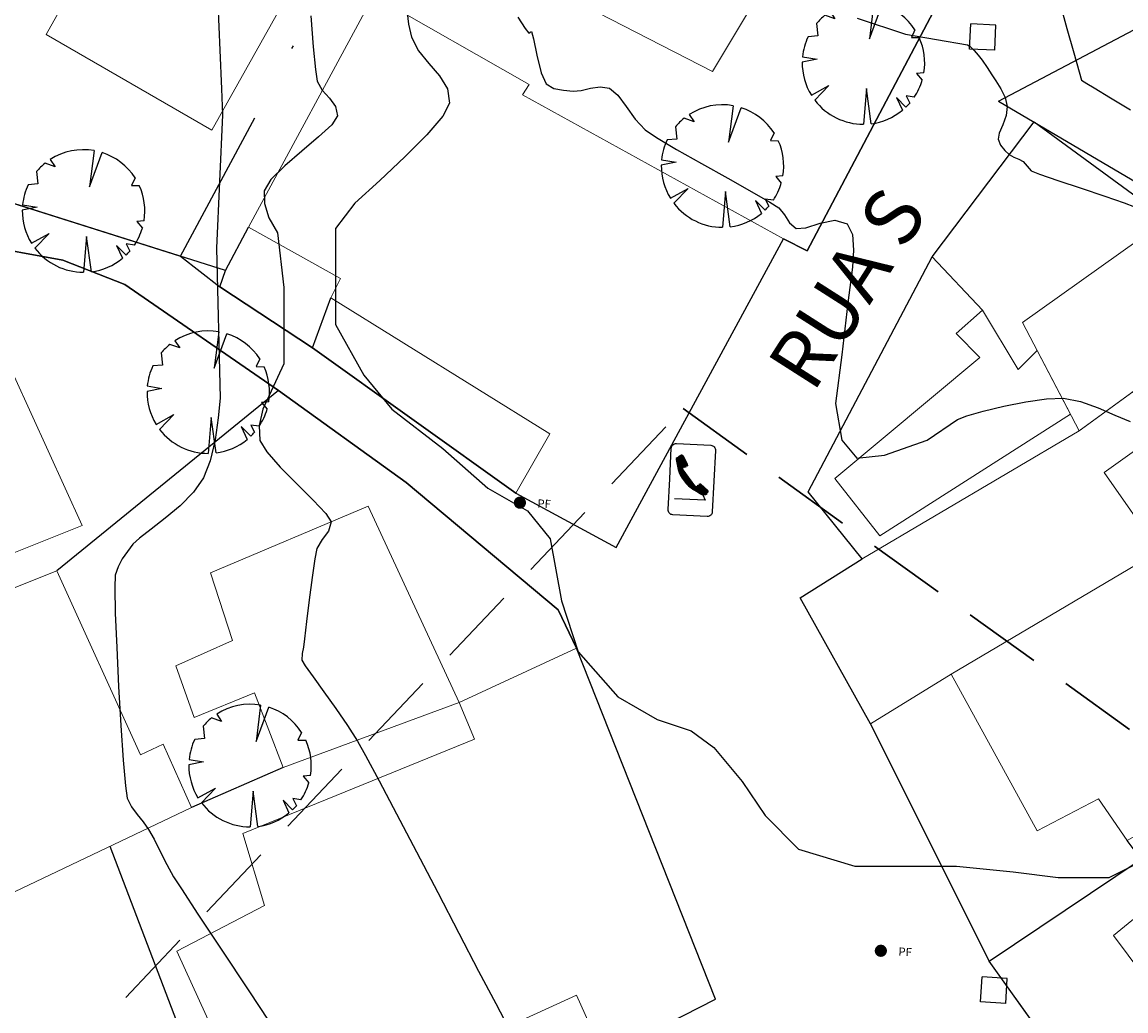
# Model space of a CAD drawing. Extents: x 184961 to 185954, y 1674177 to 1675113.
# Drawn here: x 185318 to 185353, y 1674768 to 1674800 of the extents above; entities that cross this region are included whole.
import ezdxf
from ezdxf.enums import TextEntityAlignment as Align

# ---------------------------------------------------------------- set-up
doc = ezdxf.new("R2010")
doc.units = 0
doc.header["$LTSCALE"] = 10
doc.header["$MEASUREMENT"] = 0
doc.linetypes.add('DASHDOT', pattern=[1, 0.5, -0.25, 0, -0.25])
doc.linetypes.add('HIDDEN', pattern=[0.375, 0.25, -0.125])
doc.layers.get('0').update_dxf_attribs({"linetype": 'CONTINUOUS'})
for name, color, linetype in [('ALTIM-CNIV-SEC', 253, 'CONTINUOUS'), ('T-AUX-AREAQUADRAS', 1, 'CONTINUOUS'), ('T-DIVIS-ARAME', 2, 'CONTINUOUS'), ('T-DIVIS-MAD', 2, 'CONTINUOUS'), ('T-DIVIS-MURO', 2, 'CONTINUOUS'), ('T-DIVIS-PROJ', 2, 'DASHDOT'), ('T-DIVIS-SUC', 2, 'CONTINUOUS'), ('T-DIVIS-TELA', 2, 'CONTINUOUS'), ('T-ELETR', 7, 'CONTINUOUS'), ('T-HIDRO', 1, 'CONTINUOUS'), ('T-TALUDE', 70, 'CONTINUOUS'), ('T-TEXTM', 2, 'CONTINUOUS'), ('T-VEGET', 252, 'CONTINUOUS')]:
    doc.layers.add(name, color=color, linetype=linetype)
for name, color, linetype, lineweight in [('NÃO EDIFICÁVEL', 210, 'HIDDEN', 30), ('T-EDIF-ALV', 140, 'CONTINUOUS', 9), ('T-EDIF-MAD', 10, 'CONTINUOUS', 9), ('T-EDIF-MX', 82, 'CONTINUOUS', 9)]:
    doc.layers.add(name, color=color, linetype=linetype, lineweight=lineweight)
doc.styles.add('ROMANS', font='romans', dxfattribs={"height": 0.5})
doc.styles.get("Standard").update_dxf_attribs({"font": 'romans.shx', "height": 1.2})

# ---------------------------------------------------------------- blocks, each defined once
blk = doc.blocks.new('BLKPVC')
for p, q in [((-0.001636141239862903, 0.001578700705763735), (-0.001636141623442293, -0.001621299207940498)), ((0.00156385867384133, 0.001578700320137981), (-0.001636141239862903, 0.001578700705763735)), ((0.00156385867384133, 0.001578700320137981), (0.001563858288215576, -0.001621299593566251)), ((0.001563858288215576, -0.001621299593566251), (-0.001636141623442293, -0.001621299207940498))]:
    blk.add_line(p, q)
blk = doc.blocks.new('BLKPOST')
at = {"const_width": 0.0007745238016454514}
blk.add_lwpolyline([(-0.0003872619008227257, 0, 1), (0.0003872619008227257, 0, 1)], format="xyb", close=True, dxfattribs=at)
blk.add_attdef('TIPO', (0.002243612887359044, -0.0005031962268542367), '', height=0.00105)
blk = doc.blocks.new('BLKFONE')
for p, q in [((-0.002046560771524243, 0.002747233472651066), (-0.001659654511046008, 0.003029681862989627)), ((-0.00196615793572661, 0.002637095261228472), (-0.001697614153230088, 0.0028331369562061)), ((-0.001020361305607672, 0.001749620133538255), (-0.001697614153230088, 0.0028331369562061)), ((-0.0008134452400670421, 0.001675856650123408), (-0.001659654511046008, 0.003029681862989627)), ((-0.0007336355454579391, 0.001725741803082936), (-0.001583440410140795, 0.003085319500112448)), ((-0.001350495142050307, 0.003013255297931533), (-0.001355824774799303, 0.003021782019923763)), ((-0.001321586766262105, 0.003031324495759019), (-0.001326916399011103, 0.003039851217751254)), ((-0.0006684904361865997, 0.001986454971865639), (-0.001309681500033449, 0.003012277612046022)), ((-0.002159511030290712, 0.002498901003114097), (-0.00185751674156036, 0.001270442557636682)), ((-0.002027090021253196, 0.002531454312985439), (-0.001725095732515674, 0.001302995867508027)), ((-0.001253019135294218, 0.001234772908373224), (0.0003556957652306666, -0.0006938470234095166)), ((0.001108498034649744, -0.001689627245704523), (0.0002862414923399392, -0.00123648645558634)), ((0.001174314532124007, -0.001570198479151577), (0.0003520579898142022, -0.001117057689033396)), ((0.00193412494243474, -0.001651099522883947), (0.0007606826611613465, -0.0006878052075950328)), ((0.001972256165024267, -0.001620652769396478), (0.0007889141916367585, -0.0006492316656958892)), ((0.002007884632530569, -0.001588151471093716), (0.0008104321957220391, -0.0006051469010268616)), ((0.001787809067081363, -0.001583914750284673), (0.0008378936137565275, -0.0008041165695029592)), ((0.002097016434967451, -0.001495981375710729), (0.0008995639981589192, -0.0005129768056454228)), ((0.002077120562405192, -0.001227989855140868), (0.001164142803863361, -0.0004785143173831382)), ((0.001806607866004608, -0.002479557421310272), (-0.002100122163111808, -0.002479557421310272)), ((0.00147920827256242, -0.001797739234037293), (0.001806607866004608, -0.002479557421310272))]:
    blk.add_line(p, q)
blk.add_lwpolyline([(-0.00221360558427422, 0.00455138964501476), (0.002150030814271918, 0.00455138964501476, -0.4142135623730048), (0.002786394455723883, 0.003915026003560598), (0.002786394455723883, 5.935063200061819e-06), (0.002786394455723883, -0.003903155877164608, -0.4142135623730048), (0.002150030814271918, -0.004539519518618768), (-0.00221360558427422, -0.004539519518618768, -0.414213562373233), (-0.0028499692257309, -0.003903155877164608), (-0.002849969225726185, 5.935063197994028e-06), (-0.0028499692257309, 0.003915026003559564, -0.4142135623732331)], format="xyb", close=True)
for points, const_width in [([(-0.001525576321731947, 0.003064745053356022, 0.03361927719019377), (-0.001555329536954246, 0.003058560547329113, 0.03361927719019377)], 6.818181872727271e-05), ([(-0.001352874079090781, 0.003017061078401547, 0.2115426670752442), (-0.001529969716498096, 0.003064092084142194, 0.2115426670752442)], 6.818181872727271e-05), ([(-0.00133165609144493, 0.002964041635892471, 0.2115426670752442), (-0.001508751728852242, 0.003011072641631567, 0.2115426670752442)], 6.818181872727271e-05), ([(-0.002013653409175965, 0.002687206595263713, 0.3323071300695258), (-0.002092884257564074, 0.002513379730962752, 0.3323071300695258)], 0.0001363636374545454), ([(-0.001730322594628159, 0.001319602423728167, 0.1709654391010959), (0.000354550138301683, -0.00111846539599753, 0.1709654391010959)], 0.0002727272749090908), ([(-0.001489912355031275, 0.001319602423728167, 0.1709654391010959), (0.0005949603779055439, -0.00111846539599753, 0.1709654391010959)], 0.0002727272749090908), ([(-0.001286489202108793, 0.001655090586072151, 0.4083896122526516), (-0.001363856204889597, 0.001155336231567918, 0.4083896122526516)], 0.0002727272749090908), ([(-0.001020361304849393, 0.001749620105596096, 0.1599523406906494), (-0.001288616113705359, 0.001653468395852904, 0.1599523406906494)], 0.0002727272749090908), ([(-0.001060423987143726, 0.001745785441011973, 0.1217166801905542), (-0.0008858162498677526, 0.001791640890629291, 0.1217166801905542)], 0.0002727272749090908), ([(-0.0007723633356381404, 0.001817348711068019, 0.3668335531565088), (-0.0007681507185863419, 0.002046908323475909, 0.3668335531565088)], 6.818181872727271e-05), ([(-0.0007263891212567885, 0.001778467340810774, 0.3668335531565088), (-0.0007221765042049917, 0.002008026953218665, 0.3668335531565088)], 6.818181872727271e-05), ([(0.0002558596202290597, -0.0007867328983910075, 0.4178441323063141), (0.0008378936404248444, -0.0008041165974606163, 0.4178441323063141)], 0.0002727272749090908), ([(0.0007617976731661095, -0.0007352352282821457, 0.10174617940608), (0.0008347202105345834, -0.0006353867356728993, 0.10174617940608)], 6.818181872727271e-05), ([(0.00115060001858799, -0.0005097999673566523, 0.2245496290623429), (0.0009572566300073033, -0.0005162308728287957, 0.2245496290623429)], 6.818181872727271e-05), ([(0.002087266264683404, -0.001443870829451258, 0.3000446751307152), (0.002052457899153731, -0.001251525843064457, 0.3000446751307152)], 6.818181872727271e-05), ([(0.001179481937612047, -0.001573195604214714, 0.2713151629471592), (0.001787809077322091, -0.001583914768505057, 0.2713151629471592)], 0.0002727272749090908), ([(0.001830148165574124, -0.001677375416911619, 0.06689452547325668), (0.001981363138802709, -0.001566379625526687, 0.06689452547325668)], 6.818181872727271e-05)]:
    blk.add_lwpolyline(points, format="xyb", dxfattribs=dict(const_width=const_width))
for points, const_width in [([(-0.0007263891538993802, 0.001778467369534272), (-0.001529969735030567, 0.003064092200915114)], 6.818181872727271e-05), ([(-0.000722176537882294, 0.002008026925709035), (-0.001352874005060208, 0.003017061170594856)], 6.818181872727271e-05), ([(-0.001357735672895741, 0.001147425965827648), (0.0002509792276220724, -0.0007811939659550984)], 0.0002727272749090908), ([(0.002087266402836942, -0.001443870888512087), (0.0009572566495956066, -0.0005162309109128524)], 6.818181872727271e-05), ([(0.002055489827107331, -0.001254339454602637), (0.001142512068565499, -0.000504863916844905)], 6.818181872727271e-05)]:
    blk.add_lwpolyline(points, dxfattribs=dict(const_width=const_width))
for centre, radius, start, end in [((-0.001494515624399674, 0.002840651718771341), 0.0002603266039908842, 97.89126465769608, 109.9737332017546), ((-0.001494515624399674, 0.002840651718771341), 0.0002603266039908842, 49.92396141796472, 95.64372967645824), ((-0.001936937063483512, 0.00254726876519101), 0.0002277687667572399, 118.7323173679616, 192.2603779176274), ((-0.001936937063483512, 0.00254726876519101), 9.140512930269446e-05, 118.7323173679616, 192.2603779176274), ((-0.001070266436553884, 0.001365751353737377), 0.000224841949033089, 126.7707058979745, 215.629083349304), ((-0.001008051821018123, 0.001292998218888166), 0.0003204241369150782, 99.04686808027222, 127.8946469844904), ((-0.001065909585289827, 0.002122035594720574), 0.000512653778108351, 270.8352936252055, 299.5027668680465), ((-0.000859676982273884, 0.001895731746901523), 0.0002116200473428257, 306.5556057540123, 25.3856169656243), ((0.002773054628768465, 0.003060133938813218), 0.004964391844838616, 201.1312538275186, 239.9384482026236), ((0.0005554615387199473, -0.0005079882979788395), 0.0003069458709799787, 222.9345970301892, 302.8180195439164), ((0.0005554615387199473, -0.0005079882979788395), 0.0002728549616163424, 222.9345970301892, 339.1402586386205), ((0.001060727091834189, -0.0007174184794405888), 0.0002603266039908842, 66.59340515587111, 128.2490102153672), ((0.001924026481492026, -0.001374089972358813), 0.0002116200473428257, 324.8308827676249, 43.66089397923696), ((0.001492795480826519, -0.001059281764371202), 0.0007382546667494848, 238.6309411245154, 314.2437233560641), ((0.001492795480826519, -0.001059281764371202), 0.0007041637573858483, 238.6309411245154, 295.1261411093778)]:
    blk.add_arc(centre, radius, start, end)
for points in [[(-0.002046429648330194, 0.0027469935382497), (-0.001659654511046008, 0.003029681862989627), (-0.00196615793572661, 0.002637095261228472), (-0.001587190215450111, 0.002913748377286696)], [(-0.00196615793572661, 0.002637095261228472), (-0.001697614153230088, 0.0028331369562061), (-0.001339683980324261, 0.001606341592147013), (-0.001020361305607672, 0.001749620133538255)], [(-0.001697614153230088, 0.0028331369562061), (-0.001587190215450111, 0.002913748377286696), (-0.001020361305607672, 0.001749620133538255), (-0.0008858162498677526, 0.001791640890629291)], [(-0.001583440410140795, 0.003085319500112448), (-0.001563486787624578, 0.00309167546145127), (-0.001557706866364814, 0.003044149163670901), (-0.001549099601527654, 0.003048649061237516)], [(-0.001459936205335282, 0.002983559268794239), (-0.001364452971560296, 0.003018905285208113), (-0.0007738715309084376, 0.00188075453028241), (-0.0006996062847724228, 0.001958516435015711)], [(-0.001353295670865316, 0.003017379984791133), (-0.001333761057631062, 0.003045414776985509), (-0.001353835964902413, 0.003016300991453499), (-0.00132261688957656, 0.003032972559620983)], [(-0.002159511030290712, 0.002498901003114097), (-0.002026257484823293, 0.002527858458809856), (-0.00185751673530965, 0.001270442560050459), (-0.001730322594628159, 0.001319602423728167)], [(-0.00204730335437521, 0.002741911565184978), (-0.001940456775570486, 0.002744136414341476), (-0.0020495286331823, 0.002523876347817484), (-0.00186699968108984, 0.002510527252876966)], [(-0.00204220375710391, 0.00253284009958577), (-0.001871864616756275, 0.002528359477373412), (-0.001858416789886359, 0.001712938053123905), (-0.001378777631530688, 0.001695016400055663)], [(-0.001894787048919485, 0.001739366285725626), (-0.001390699585643099, 0.001731615252262073), (-0.001631110969934697, 0.0009487374705639713), (-0.00129763737278572, 0.001158022060330898)], [(-0.00088109088901305, 0.001784080925396555), (-0.0008259955324588959, 0.001668984666609393), (-0.0008813760037690958, 0.001784537072065499), (-0.0008138062446962878, 0.001676434210755456)], [(-0.0007570173985028024, 0.00176314973899382), (-0.0007239332524732033, 0.001782864510507447), (-0.0007341614597600118, 0.001726583197844992), (-0.0006987090860467345, 0.001758354962752319)], [(-0.00185751673530965, 0.001270442560050459), (-0.001730322594628159, 0.001319602423728167), (-0.00185751673530965, 0.001270442560050459), (-0.001730322594628159, 0.001319602423728167)], [(0.0002862414923399392, -0.00123648645558634), (0.000354550138301683, -0.00111846539599753), (0.001108498034649744, -0.001689627245704523), (0.001174314532124007, -0.001570198479151577)], [(0.0002999296607390303, -0.001120849476249436), (0.0004860540864609561, -0.0008883117860918567), (0.001199530670152459, -0.001616929826201537), (0.001346878696899038, -0.001469656011486581)], [(0.0006173192082359145, -0.0009834161476250484), (0.000840681568575679, -0.0007986575527898603), (0.001497930942880671, -0.001663427669172494), (0.001672512307139322, -0.001486368289374849)], [(0.0007610923657738848, -0.0007601664922830993), (0.0008657882350514359, -0.0006505894071103619), (0.001821420547358696, -0.001660861821347958), (0.001958340847125289, -0.001547480321264989)], [(0.0008020863257519398, -0.0006247189473275096), (0.0008104321957220391, -0.0006051469010268616), (0.0008018276247065779, -0.0006252639636336321), (0.0008657882350514359, -0.0006505894071103619)], [(0.0008995639981589192, -0.0005129768056454228), (0.000943840944368543, -0.0004848081415860838), (0.0009372933809240983, -0.0005439493558186941), (0.0009586694223984015, -0.0005150344174737372)], [(0.001010454087005831, -0.0005304629356669968), (0.001111734034726225, -0.0004826604384759389), (0.002054193410311744, -0.001402149140245734), (0.002087953774450146, -0.001284049098884915)], [(0.002063580715579695, -0.001468533550685718), (0.002088516962297435, -0.001441851247493299), (0.002097282402412463, -0.001495603059322184), (0.002119572820347665, -0.001454989130572242)]]:
    blk.add_solid(points)
blk = doc.blocks.new('BLKARV-J')
for p, q in [((0.0008613100836082954, 0.004925255824816423), (0.0004887425415594216, 0.001957360872491792)), ((0.0004887425415594216, 0.001957360872491792), (0.001525107966276584, 0.004761727175220858)), ((-0.002323127757589243, 0.003609317920903523), (-0.003137668511432763, 0.003892946995838313)), ((-0.002715497455728218, 0.004198341764073112), (-0.002323127757589243, 0.003609317920903523)), ((-0.003834994336905362, 0.003208242265779969), (-0.00372852934543751, 0.002201897500861305)), ((0.004204991915492061, 0.002705188161791817), (0.003912074579385392, 0.002080163109448585)), ((-0.00372852934543751, 0.002201897500861305), (-0.004520650017601458, 0.00213628729770978)), ((0.003912074579385392, 0.002080163109448585), (0.004553192549047074, 0.002066019750953949)), ((-0.003790422505722255, 0.0003054038240800616), (-0.004999622260773468, 6.145933275357507e-05)), ((-0.004974560703678133, 0.0005037318785126522), (-0.003790422505722255, 0.0003054038240800616)), ((0.00493513291203352, -0.0008027846165394003), (0.00433999108411377, -0.0008564121220485688)), ((0.00433999108411377, -0.0008564121220485688), (0.00480025650456027, -0.001399120255873433)), ((-0.004253065697852178, -0.002628960283024925), (-0.002811870299149189, -0.001835626481070692)), ((-0.002811870299149189, -0.001835626481070692), (-0.003968920631449986, -0.003040998030450234)), ((0.0002443712707799728, -0.002080163109431826), (0, -0.004999999999993167)), ((0.0006355944566427873, -0.00495943743650512), (0.0002443712707799728, -0.002080163109431826)), ((0.004149703273202292, -0.002789258457788742), (0.003484158074657016, -0.00269097075758357)), ((0.003484158074657016, -0.00269097075758357), (0.003777203687093895, -0.00327608490521334)), ((0.003472065791023857, -0.003597882591580893), (0.002689151102032352, -0.002813772994540363)), ((0.002689151102032352, -0.002813772994540363), (0.003174548052779438, -0.003862932132532869))]:
    blk.add_line(p, q)
for start, end in [(80.08063639284939, 122.894884948135), (32.75430294601736, 72.24053698719445), (128.8683970512973, 140.0851493874474), (154.706362876491, 174.2178482827578), (350.7607764906692, 24.40626149172502), (179.2957101884533, 211.7215794322034), (326.0926422830585, 343.7502961829128), (217.45943630427, 269.9999999999968), (313.9804719330337, 319.0638953459335), (277.3031355978476, 309.4132807734813)]:
    blk.add_arc((0, 0), 0.005, start, end)
blk = doc.blocks.new('ARV')
at = {"layer": 'T-VEGET', "xscale": 500, "yscale": 500, "zscale": 500}
blk.add_blockref('BLKARV-J', (0, 0), dxfattribs=at)

msp = doc.modelspace()

# ---------------------------------------------------------------- linework, layer by layer
at = {"layer": 'ALTIM-CNIV-SEC'}
for points, elevation in [([(185324.4482995805, 1674800.360591073), (185324.5095372879, 1674798.871799508), (185324.5610604914, 1674797.645773836), (185324.5974795916, 1674796.810758566), (185324.4065767447, 1674792.576490432), (185324.516063077, 1674787.802845984), (185324.4604382726, 1674787.169286427), (185324.3579381217, 1674786.474638787), (185324.2037348971, 1674785.8094299), (185323.9930008717, 1674785.264186603), (185323.675407823, 1674784.812033988), (185323.2474886172, 1674784.377084339), (185322.7747071607, 1674783.976345289), (185322.3225273596, 1674783.626824468), (185321.9564131201, 1674783.34552951), (185321.7418283485, 1674783.149468046), (185321.56720002, 1674782.923237452), (185321.4046018518, 1674782.686192129), (185321.2694697604, 1674782.435811989), (185321.1772396622, 1674782.169576944), (185321.1633562944, 1674781.774654322), (185321.1823028931, 1674780.958380164), (185321.2265238177, 1674779.860991248), (185321.2884634275, 1674778.622724349), (185321.3605660818, 1674777.383816245), (185321.4352761399, 1674776.28450371), (185321.5050379611, 1674775.465023522), (185321.5622959046, 1674775.065612457), (185321.6941419133, 1674774.798213924), (185321.8737208599, 1674774.55499209), (185322.0680188727, 1674774.31862213), (185322.2440220799, 1674774.071779223), (185322.4148483624, 1674773.760744977), (185322.609738011, 1674773.375237873), (185322.8198607683, 1674772.963088388), (185323.0363863769, 1674772.572127004), (185323.2856731839, 1674772.18344286), (185323.813958962, 1674771.378349599), (185324.5520220846, 1674770.260977367), (185325.4306409256, 1674768.935456311), (185326.3805938585, 1674767.505916576)], 103.00000001), ([(185330.4518708494, 1674800.243943205), (185330.5197726981, 1674799.698504203), (185330.6069289098, 1674799.286771834), (185330.8294613818, 1674798.847672171), (185331.1611187476, 1674798.444333594), (185331.5031203473, 1674798.050857045), (185331.7566855213, 1674797.641343465), (185331.8230336097, 1674797.189893795), (185331.6068784239, 1674796.775585596), (185331.0989718366, 1674796.180141199), (185330.3973010395, 1674795.472810781), (185329.5998532239, 1674794.722844513), (185328.8046155812, 1674793.999492571), (185328.1921731612, 1674793.196544646), (185328.1921731612, 1674791.760077919), (185328.1921731612, 1674790.144055289), (185329.0908090472, 1674788.528030886), (185329.9894449331, 1674787.450681284), (185331.6069913258, 1674786.193774006), (185333.0448123393, 1674784.936866728), (185334.3029019803, 1674784.218634251), (185335.0218124871, 1674783.320844098), (185335.3812662421, 1674781.345704343), (185335.920448373, 1674779.72967994), (185337.1785410107, 1674778.293214986), (185338.4366306517, 1674777.574982509), (185339.5149949135, 1674777.215865384), (185340.2339054202, 1674776.677190583), (185341.1325413062, 1674775.599840981), (185341.8745351743, 1674774.519054267), (185342.9298160747, 1674773.44514355), (185344.7270878466, 1674772.906468749), (185345.9851804843, 1674772.906468749), (185347.962180632, 1674772.906468749), (185349.7594524039, 1674772.726911073), (185351.1972734174, 1674772.547351624), (185352.8148198101, 1674772.547351624), (185354.612091582, 1674773.44514355)], 105.00000001), ([(185351.2618146274, 1674800.330999029), (185351.4747190022, 1674799.558103266), (185351.6900817181, 1674798.783466962), (185351.8613291981, 1674798.180545489), (185351.9418878651, 1674797.922794216), (185352.0191600019, 1674797.859355531), (185352.109215476, 1674797.809293272), (185352.3430306441, 1674797.670623931), (185352.8640634525, 1674797.360700845), (185353.503257912, 1674796.972303069)], 108.00000001), ([(185327.4116102347, 1674799.962209332), (185327.4857467257, 1674798.975442422), (185327.5551429484, 1674798.254306439), (185327.6101669495, 1674797.89088502), (185327.7683017857, 1674797.604158909), (185327.9961896233, 1674797.341628172), (185328.1918188901, 1674797.076546644), (185328.253178014, 1674796.782168163), (185328.0715877402, 1674796.500604599), (185327.655620084, 1674796.110808366), (185327.1189201836, 1674795.65923646), (185326.5751331773, 1674795.192345878), (185326.1379042031, 1674794.756593613), (185325.9208783992, 1674794.398436664), (185325.9305938491, 1674793.989496619), (185326.0735151962, 1674793.538385088), (185326.3481198518, 1674793.061419323), (185326.5422720935, 1674791.315674967), (185326.5422720935, 1674790.248830709), (185326.5422720935, 1674788.891030515), (185325.8740106979, 1674787.448804092), (185325.7636313085, 1674786.924424969), (185325.7815027063, 1674786.449032217), (185326.0015776531, 1674786.090952051), (185326.4310949292, 1674785.608170516), (185326.9603365022, 1674785.072428908), (185327.47958434, 1674784.555468525), (185327.8791204102, 1674784.129030661), (185328.0492266804, 1674783.864856614), (185327.9715048339, 1674783.57070146), (185327.7691164579, 1674783.299690957), (185327.6011394548, 1674783.014237311), (185327.5368957023, 1674782.685795024), (185327.4512595907, 1674782.097040204), (185327.3582558161, 1674781.385024186), (185327.2719090742, 1674780.686798307), (185327.2062440609, 1674780.139413903), (185327.1752854721, 1674779.879922312), (185327.1308453917, 1674779.669032801), (185327.125015488, 1674779.460343672), (185327.2300306043, 1674779.284117066), (185327.477857368, 1674778.930455409), (185327.8180968202, 1674778.456702491), (185328.2003500023, 1674777.920202096), (185328.5742179558, 1674777.378298014), (185328.8893017219, 1674776.888334033), (185329.1490328316, 1674776.425252336), (185329.5771088271, 1674775.626406393), (185330.1308593436, 1674774.57661212), (185330.7676140161, 1674773.360685432), (185331.4447024796, 1674772.063442246), (185332.1194543695, 1674770.769698479), (185332.7491993205, 1674769.564270045), (185333.2912669679, 1674768.531972862), (185333.7029869468, 1674767.757622844)], 104.00000001), ([(185333.9951920148, 1674799.925633274), (185334.2248267227, 1674799.565861837), (185334.34193648, 1674799.409732882), (185334.3892722791, 1674799.441602093), (185334.4355521767, 1674799.470063822), (185334.4924344391, 1674799.233136862), (185334.5995924888, 1674798.709086699), (185334.7398315794, 1674798.148225059), (185334.895956965, 1674797.800863668), (185335.147446804, 1674797.653943605), (185335.4497497867, 1674797.595414289), (185335.7579639156, 1674797.569925926), (185336.0129098986, 1674797.592956178), (185336.3117035617, 1674797.659327857), (185336.6217338078, 1674797.703272259), (185336.9103895398, 1674797.659020678), (185337.1756560312, 1674797.442533152), (185337.4455751332, 1674797.081702052), (185337.732620615, 1674796.678657169), (185338.0492662461, 1674796.335528296), (185338.4140987072, 1674796.090951069), (185339.0492660128, 1674795.714439416), (185339.8410935524, 1674795.263318914), (185340.6759067158, 1674794.794915139), (185341.4400308926, 1674794.366553667), (185342.0197914722, 1674794.035560077), (185342.3015138445, 1674793.859259945), (185342.4850005598, 1674793.628552975), (185342.6449678821, 1674793.374364449), (185342.8593586989, 1674793.194678796), (185343.1679657956, 1674793.222307121), (185343.6167316155, 1674793.363406843), (185344.0921358881, 1674793.458311416), (185344.4806583429, 1674793.347354291), (185344.6452427164, 1674793.00734437), (185344.6831104999, 1674792.503789737), (185344.6478131815, 1674791.97033872), (185344.5015421396, 1674790.830746077), (185344.3073869421, 1674789.181988199), (185344.1132347005, 1674787.63021505), (185344.3073869421, 1674786.466386063), (185344.7927749357, 1674785.884472443), (185345.6664674127, 1674785.981457172), (185347.0255478832, 1674786.466386063), (185347.9909510547, 1674787.122533771), (185348.2928489132, 1674787.233992066), (185348.8134755728, 1674787.384020301), (185349.4668073751, 1674787.544096813), (185350.1668206616, 1674787.685699936), (185350.8274917742, 1674787.780308007), (185351.3627970545, 1674787.799399362), (185351.9107497011, 1674787.694684079), (185352.4685477261, 1674787.491748249), (185353.0053133782, 1674787.255979694), (185353.4901689062, 1674787.052766236)], 106.00000001), ([(185344.7948785515, 1674799.891386147), (185346.3343856224, 1674799.378701519), (185348.3079490311, 1674799.044491597), (185348.3997464612, 1674798.993486553), (185348.5260289911, 1674798.859063867), (185348.6450705132, 1674798.71784705), (185348.7749736014, 1674798.55140812), (185348.9345430743, 1674798.325294396), (185349.0831061921, 1674798.092092333), (185349.2103649841, 1674797.892941938), (185349.3665573808, 1674797.641488972), (185349.5046877234, 1674797.363491582), (185349.5777603537, 1674797.084707916), (185349.5409297099, 1674796.79676632), (185349.4302384539, 1674796.500233353), (185349.3200232624, 1674796.234274477), (185349.2846208125, 1674796.038055155), (185349.3646310606, 1674795.847478045), (185349.4997973665, 1674795.680517438), (185349.6399543253, 1674795.551151854), (185349.7874944171, 1674795.465704343), (185349.9494652966, 1674795.4023457), (185350.0826843198, 1674795.332826063), (185350.2087990723, 1674795.177647388), (185350.3386100353, 1674795.027492021), (185350.602020673, 1674794.925834413), (185351.1817077188, 1674794.727125026), (185351.9259196131, 1674794.477780503), (185352.6829047963, 1674794.224217486), (185353.3009117089, 1674794.012852616), (185353.6281887913, 1674793.890102537)], 107.00000001)]:
    msp.add_lwpolyline(points, dxfattribs=dict(at, elevation=elevation))
at = {"layer": 'NÃO EDIFICÁVEL'}
msp.add_lwpolyline([(185305.958120256, 1674752.672631544), (185308.6225737119, 1674755.116531285), (185339.2552841884, 1674787.468717708), (185374.0642323608, 1674762.464696061)], dxfattribs=at)
at = {"layer": 'T-AUX-AREAQUADRAS'}
for points in [[(185279.821248885, 1674800.971584419), (185283.8971095762, 1674799.221054589), (185285.684128273, 1674798.534634364), (185286.0184170234, 1674799.195776582), (185295.1912221742, 1674797.085584049), (185309.1412221834, 1674796.622260844), (185310.5718850975, 1674796.331117742), (185323.2603938897, 1674792.312691388), (185324.5150163701, 1674791.343701216), (185327.4626661594, 1674789.403537367), (185333.9358174598, 1674784.779945654), (185337.1290981398, 1674783.042956276), (185342.4504658317, 1674792.871423933), (185343.2094765797, 1674792.486374346), (185347.7241761992, 1674801.061464638)], [(185355.649726224, 1674760.58609047), (185348.9974484309, 1674769.880059368), (185345.2185694844, 1674777.433896205), (185342.9871027854, 1674781.444507133), (185344.9604730242, 1674782.69096605), (185343.2357952725, 1674784.81756124), (185347.183899448, 1674792.291167395), (185350.4363885733, 1674796.596295279), (185358.318295667, 1674790.821723493)], [(185315.7623468008, 1674749.279808113), (185326.9807316705, 1674757.864224464), (185326.6420581637, 1674758.754348101), (185336.7366549604, 1674766.860070508), (185340.2902487673, 1674768.675641949), (185335.8657494561, 1674779.842081996), (185335.2833560335, 1674781.064421271), (185330.4364958609, 1674785.119586755), (185326.3820516074, 1674788.04027394), (185321.4810490992, 1674791.418933714), (185319.5084919592, 1674792.184622861), (185313.9214023299, 1674793.213406256)]]:
    msp.add_lwpolyline(points, dxfattribs=at)
at = {"layer": 'T-DIVIS-ARAME'}
for points in [[(185347.183899448, 1674792.291167395), (185350.4363885732, 1674796.596295279)], [(185344.9604730242, 1674782.69096605), (185343.2357952725, 1674784.81756124), (185347.183899448, 1674792.291167395), (185348.7867336593, 1674790.596347796)]]:
    msp.add_lwpolyline(points, dxfattribs=at)
at = {"layer": 'T-DIVIS-MAD'}
for points in [[(185351.6274994769, 1674807.15534101), (185346.9311281059, 1674801.676881668), (185347.7241761992, 1674801.061464638), (185343.2094765797, 1674792.486374346), (185342.4504658317, 1674792.871423933)], [(185324.6907247343, 1674791.859708358), (185310.5718850975, 1674796.331117742)], [(185311.4743293545, 1674792.857424497), (185313.9214023299, 1674793.213406256), (185319.5084919592, 1674792.184622861), (185321.4810490992, 1674791.418933714), (185326.3820516074, 1674788.04027394), (185330.4364958609, 1674785.119586755), (185335.2833560335, 1674781.064421271), (185335.8657494561, 1674779.842081996)], [(185345.2185694844, 1674777.433896205), (185348.9974484309, 1674769.880059368)], [(185326.5247424547, 1674776.046162716), (185323.6079411045, 1674774.775138825)], [(185362.8280906534, 1674753.075759324), (185355.6340450601, 1674760.602496817), (185348.9974484309, 1674769.880059368), (185353.8352379545, 1674773.132432405), (185353.3902702503, 1674773.724925808)]]:
    msp.add_lwpolyline(points, dxfattribs=at)
at = {"layer": 'T-DIVIS-MURO'}
for points in [[(185350.4363885733, 1674796.596295279), (185358.318295667, 1674790.821723493)], [(185321.0136085575, 1674773.547403741), (185326.9807316705, 1674757.864224464)]]:
    msp.add_lwpolyline(points, dxfattribs=at)
at = {"layer": 'T-DIVIS-PROJ'}
for points in [[(185323.2603938897, 1674792.312691388), (185330.8885757632, 1674806.538685959)], [(185327.4626661594, 1674789.403537367), (185324.5150163701, 1674791.343701216), (185324.6907247343, 1674791.859708358), (185325.4273912516, 1674793.24447991)]]:
    msp.add_lwpolyline(points, dxfattribs=at)
at = {"layer": 'T-DIVIS-SUC'}
msp.add_lwpolyline([(185326.3820516074, 1674788.04027394), (185319.3208716015, 1674782.303611151)], dxfattribs=at)
at = {"layer": 'T-DIVIS-TELA'}
msp.add_lwpolyline([(185333.9358174598, 1674784.779945654), (185327.4626661594, 1674789.403537367), (185328.0479217675, 1674790.987401829)], dxfattribs=at)
at = {"layer": 'T-EDIF-ALV'}
for points in [[(185337.637378537, 1674806.542714296), (185343.2605489501, 1674803.312107521), (185340.198080715, 1674798.189964783), (185334.5266910361, 1674801.109032991)], [(185325.4273912516, 1674793.24447991), (185328.3512168315, 1674791.606251249), (185328.0479217675, 1674790.987401829), (185335.0177432911, 1674786.659784141), (185333.9358174598, 1674784.779945654), (185337.1290981398, 1674783.042956276), (185342.4504658317, 1674792.871423933), (185334.14230568, 1674797.453315223), (185334.3538436662, 1674797.781318912), (185329.3990461525, 1674800.610124344)], [(185313.1112292105, 1674780.9447835), (185320.1286401237, 1674783.748487652), (185317.4154989471, 1674789.683369921), (185310.398088034, 1674786.879665768)], [(185351.8691488997, 1674786.763394482), (185353.5690906507, 1674787.998961138), (185354.488822437, 1674786.733557564), (185352.6562504944, 1674785.428115081), (185354.4106316512, 1674782.929386947), (185347.7855809169, 1674779.014014683), (185345.2185694844, 1674777.433896205), (185342.9871027854, 1674781.444507133), (185344.9604730242, 1674782.69096605), (185351.8691488985, 1674786.763394483)], [(185329.2365909119, 1674784.365103586), (185324.2126091323, 1674782.23585674), (185324.911185979, 1674780.089798341), (185323.1084292977, 1674779.2836872), (185323.6957823269, 1674777.632632399), (185325.6146851199, 1674778.426872226), (185326.5247424547, 1674776.046162716), (185332.1299124022, 1674778.117589466)], [(185357.9038541801, 1674781.556880254), (185360.1907323939, 1674777.529582683), (185353.3902702503, 1674773.724925808), (185352.4852566677, 1674775.04807675), (185350.523487986, 1674774.029622952), (185347.7855809169, 1674779.014014683), (185354.4106316512, 1674782.929386947), (185355.8282021758, 1674780.395614519)], [(185325.8636501815, 1674764.234086081), (185323.143452106, 1674770.199840434), (185325.9357138745, 1674771.657843938), (185325.2445520143, 1674773.949535318), (185332.6184245276, 1674776.944468908), (185332.1299124022, 1674778.117589466), (185335.8657494561, 1674779.842081996), (185340.2902487673, 1674768.675641949), (185336.7366549604, 1674766.860070508), (185335.868867178, 1674768.79615324), (185325.8636501814, 1674764.234086081)], [(185359.4670112682, 1674766.991455117), (185359.6462114605, 1674766.751127339), (185357.2198031367, 1674764.986887376), (185352.9569272976, 1674770.703887277), (185359.2279441065, 1674775.821367402), (185363.8118024489, 1674770.231144757), (185359.4670112682, 1674766.991455117)]]:
    msp.add_lwpolyline(points, close=True, dxfattribs=at)
at = {"layer": 'T-EDIF-MAD'}
for points in [[(185323.7655949903, 1674807.893265878), (185329.0320815862, 1674804.847258222), (185324.2535176612, 1674796.324177145), (185318.9870310653, 1674799.3701848)], [(185350.0627150891, 1674790.203164072), (185354.3689358072, 1674793.266762601), (185356.5044735484, 1674790.132482024), (185351.8691488997, 1674786.763394482)], [(185323.6079411045, 1674774.775138825), (185317.9698594879, 1674772.085286557), (185315.9238954637, 1674777.189751112), (185314.4020486314, 1674776.445042069), (185312.9673536922, 1674779.772053926), (185319.3208716015, 1674782.303611151), (185321.9843188211, 1674776.449984562), (185322.7112126729, 1674776.784088331)]]:
    msp.add_lwpolyline(points, close=True, dxfattribs=at)
at = {"layer": 'T-EDIF-MX'}
msp.add_lwpolyline([(185349.927929446, 1674788.715477738), (185348.7867336593, 1674790.596347796), (185347.9530653795, 1674789.852447259), (185348.7024301264, 1674789.087588517), (185344.0923347621, 1674785.237246065), (185345.5151567722, 1674783.419166874), (185351.5901814001, 1674787.294597959), (185350.5276609215, 1674789.317824943), (185349.9279294453, 1674788.715477738)], close=True, dxfattribs=at)
at = {"layer": 'T-TALUDE'}
for points in [[(185349.2934234397, 1674797.249450685), (185354.0125671969, 1674799.732127735)], [(185349.2934234397, 1674797.249450685), (185357.5788533723, 1674792.381251593), (185363.0794218114, 1674780.675666554), (185373.1309967176, 1674765.913944937), (185380.7365384352, 1674757.772915112), (185384.9646394385, 1674752.457750016), (185391.5918730096, 1674746.585924681), (185393.100797538, 1674743.70747704), (185397.1551581721, 1674741.319105845)]]:
    msp.add_lwpolyline(points, dxfattribs=at)

# ---------------------------------------------------------------- block references
at = {"layer": 'T-ELETR', "xscale": 250, "yscale": 250, "zscale": 250, "rotation": 357.0369444444444}
msp.add_blockref('BLKFONE', (185339.5422594892, 1674785.191526861), dxfattribs=at)
for p in [(185334.0617102045, 1674784.472827408), (185345.5519047311, 1674770.214012977)]:
    msp.add_blockref('BLKPOST', p, dxfattribs=at).add_auto_attribs({'TIPO': 'PF'})
at = {"layer": 'T-HIDRO', "xscale": 249.375, "yscale": 249.375, "zscale": 249.375}
for p, rotation in [((185348.8006091563, 1674799.279639466), 267.3034435385387), ((185348.8006091563, 1674799.279639466), 267.3034435385387), ((185349.1581992416, 1674768.954111909), 266.2624427582184)]:
    msp.add_blockref('BLKPVC', p, dxfattribs=dict(at, rotation=rotation))
at = {"layer": 'T-VEGET', "xscale": 0.7800000000000001, "yscale": 0.7800000000000001, "zscale": 0.7800000000000001}
for p in [(185344.9978951906, 1674798.464619838), (185340.5115744752, 1674795.185142429), (185320.1716825595, 1674793.755541397), (185324.1415896433, 1674787.990621579), (185325.4722723332, 1674776.106848162)]:
    msp.add_blockref('ARV', p, dxfattribs=at)

# ---------------------------------------------------------------- texts
at = {"layer": 'T-TEXTM', "style": 'ROMANS'}
msp.add_text('RUA S', height=1.8, rotation=57.46544287139744, dxfattribs=at).set_placement((185345.2344657971, 1674790.814188633), align=Align.CENTER)

doc.saveas('drawing.dxf')
